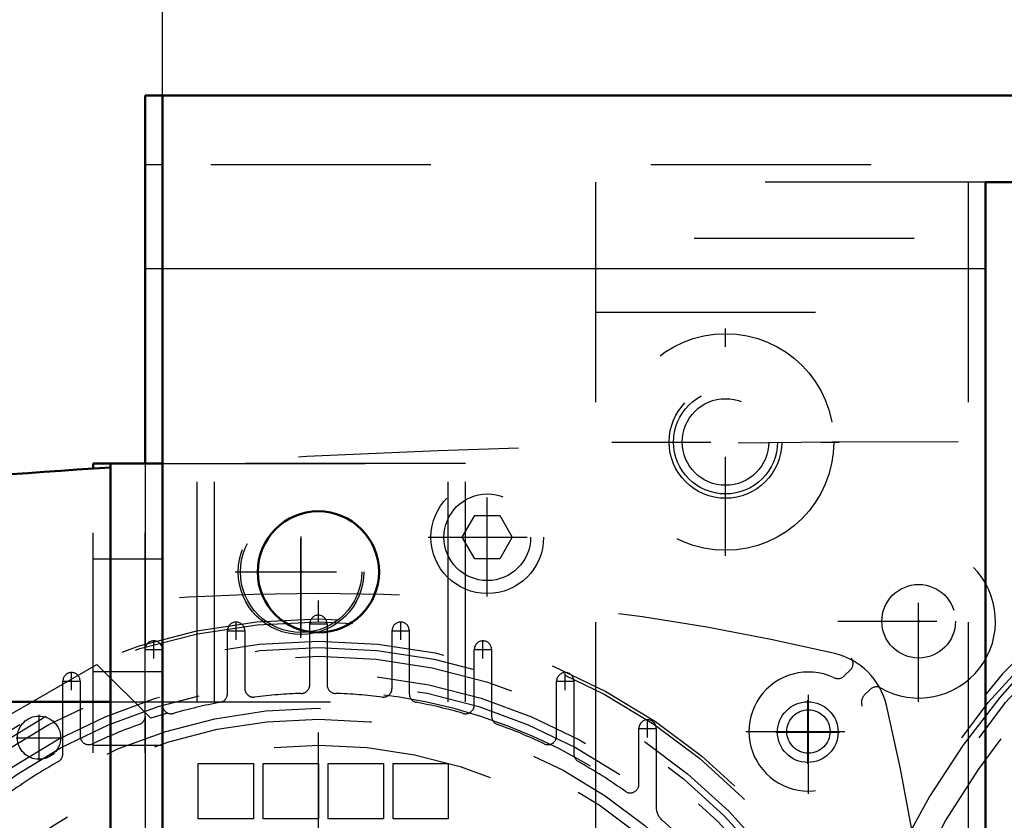
# Model space of a CAD drawing. Units: inches. Extents: x 19 to 243, y 19 to 234.
# Drawn here: x 157 to 161, y 91 to 95 of the extents above; entities that cross this region are included whole.
import ezdxf

# ---------------------------------------------------------------- set-up
doc = ezdxf.new("R2010")
doc.units = ezdxf.units.IN
doc.header["$MEASUREMENT"] = 0
doc.linetypes.add('Center', pattern=[1.5, 0.45, -0.5, 0.05, -0.5])
doc.linetypes.add('Dashed', pattern=[2, 1, -1])
for name, color, linetype, lineweight in [('2d ConnectionPoints', 7, 'Continuous', 50), ('AM_0', 7, 'Continuous', 50), ('AM_4', 3, 'Continuous', 25), ('AM_5', 3, 'Continuous', 25), ('AM_7', 7, 'Center', 25), ('AM_9', 6, 'Dashed', 25)]:
    doc.layers.add(name, color=color, linetype=linetype, lineweight=lineweight)
doc.dimstyles.get("Standard").update_dxf_attribs({"dimtxt": 0.18, "dimasz": 0.18, "dimexe": 0.18, "dimexo": 0.0625, "dimgap": 0.09, "dimtad": 0, "dimtih": 1, "dimtoh": 1, "dimdec": 4, "dimzin": 0, "dimdsep": 46, "dimtxsty": 'Standard', "dimcen": 0.09, "dimadec": 0, "dimazin": 0, "dimtfac": 1, "dimtdec": 4, "dimtofl": 0, "dimtmove": 0, "dimatfit": 3, "dimfxl": 0, "dimtolj": 1, "dimtzin": 0, "dimarcsym": 0})

# ---------------------------------------------------------------- blocks, each defined once
blk = doc.blocks.new('58_D_5774150_2_0_in_8WSF8_1_1_GN_Wire_Rope_Hoist_900')
at = {"layer": 'AM_9'}
blk.add_line((157.3389, 91.5428), (155.8429, 91.5428), dxfattribs=at)
blk = doc.blocks.new('59_2571201830_2_0_in_8WSF8_1_1_GN_Wire_Rope_Hoist_900')
at = {"layer": 'AM_0'}
for p, q in [((157.3389, 92.6025), (157.3389, 92.6255)), ((157.3389, 92.6255), (157.5754, 92.6255))]:
    blk.add_line(p, q, dxfattribs=at)
at = {"layer": 'AM_7'}
for p, q in [((158.2838, 91.8336), (158.2838, 92.4331)), ((157.9841, 92.1333), (158.5835, 92.1333)), ((157.587, 90.5585), (157.3271, 90.5585)), ((157.587, 89.3774), (157.3271, 89.3774)), ((158.2838, 87.5029), (158.2838, 88.1023)), ((157.9841, 87.8026), (158.5835, 87.8026))]:
    blk.add_line(p, q, dxfattribs=at)
at = {"layer": 'AM_9'}
for p, q in [((157.3389, 87.3105), (157.3389, 92.6025)), ((157.5751, 87.3105), (157.5751, 92.6252)), ((157.5754, 92.6255), (158.9531, 92.6255)), ((157.8114, 91.5428), (157.8114, 92.6255)), ((158.9531, 91.5428), (158.9531, 92.6252)), ((157.3389, 92.1924), (157.5751, 92.1924)), ((157.3389, 91.6806), (157.5751, 91.6806)), ((157.3389, 91.5428), (158.9531, 91.5428)), ((157.3389, 91.3459), (157.5751, 91.3459)), ((157.5751, 90.8145), (157.3389, 90.8145)), ((157.3389, 90.3026), (157.5751, 90.3026)), ((157.3389, 90.2239), (157.5751, 90.2239)), ((157.3389, 89.7121), (157.5751, 89.7121)), ((157.5751, 89.6333), (157.3389, 89.6333)), ((157.3389, 89.1215), (157.5751, 89.1215)), ((157.3389, 88.59), (157.5751, 88.59)), ((157.3389, 88.3932), (158.9531, 88.3932)), ((157.8114, 88.3932), (157.8114, 87.3105)), ((158.9531, 88.3929), (158.9531, 87.3105)), ((157.3389, 88.2554), (157.5751, 88.2554)), ((157.3389, 87.7436), (157.5751, 87.7436)), ((157.3389, 87.3105), (158.9531, 87.3105))]:
    blk.add_line(p, q, dxfattribs=at)
for centre in [(158.2838, 92.1333), (158.2838, 87.8026)]:
    blk.add_circle(centre, 0.2854, dxfattribs=at)
blk = doc.blocks.new('65_5ezbklxuqcltszjwzbz3c0xhm________0_in_8WSF8_1_1_GN_Wire_Rope_Hoist_900')
at = {"layer": 'AM_9'}
for radius in [3.7077, 3.6248, 3.1944, 3.152]:
    blk.add_circle((164.2683, 89.1801), radius, dxfattribs=at)
blk.add_arc((164.2683, 89.1801), 3.743, 270.6027, 249.9525, dxfattribs=at)
blk = doc.blocks.new('66_3637011230_TRAVEL_WHEEL_BEAM_0_in_8WSF8_1_1_GN_Wire_Rope_Hoist_900')
at = {"layer": 'AM_0'}
for p, q in [((157.5754, 94.2983), (157.5754, 92.6252)), ((157.6542, 94.2983), (157.5754, 94.2983))]:
    blk.add_line(p, q, dxfattribs=at)
at = {"layer": 'AM_4'}
blk.add_line((157.6542, 93.5109), (157.5754, 93.5109), dxfattribs=at)
at = {"layer": 'AM_7'}
for p, q in [((158.2841, 91.8435), (158.2841, 92.4223)), ((157.9947, 92.1329), (158.6522, 92.1329))]:
    blk.add_line(p, q, dxfattribs=at)
at = {"layer": 'AM_9'}
for p, q in [((157.6542, 93.9833), (157.5754, 93.9833)), ((161.3156, 93.9046), (161.3156, 86.8179)), ((157.5754, 92.6252), (157.5754, 91.7801)), ((157.5754, 91.4768), (157.5754, 86.8835))]:
    blk.add_line(p, q, dxfattribs=at)
blk.add_circle((158.2841, 92.1329), 0.2756, dxfattribs=at)
blk = doc.blocks.new('82_D_5774150_4_0_in_8WSF8_1_1_GN_Wire_Rope_Hoist_900')
at = {"layer": 'AM_0'}
blk.add_line((157.4177, 91.5425), (155.9216, 91.5425), dxfattribs=at)
blk = doc.blocks.new('83_D_2571201830_0_in_8WSF8_1_1_GN_Wire_Rope_Hoist_900')
at = {"layer": 'AM_0'}
for p, q in [((157.4177, 92.6252), (157.6539, 92.6252)), ((157.4177, 87.3102), (157.4177, 92.6252)), ((157.6539, 87.3102), (157.6539, 92.6252)), ((157.4177, 87.3102), (157.6539, 87.3102))]:
    blk.add_line(p, q, dxfattribs=at)
at = {"layer": 'AM_7'}
for p, q in [((157.6657, 90.5582), (157.4059, 90.5582)), ((157.6657, 89.3771), (157.4059, 89.3771)), ((158.3625, 87.5026), (158.3625, 88.102)), ((158.0628, 87.8023), (158.6622, 87.8023))]:
    blk.add_line(p, q, dxfattribs=at)
at = {"layer": 'AM_9'}
for p, q in [((159.0318, 92.6252), (157.6542, 92.6252)), ((157.8901, 91.5425), (157.8901, 92.6252)), ((159.0318, 91.5425), (159.0318, 92.6252)), ((157.4177, 92.1921), (157.6539, 92.1921)), ((157.4177, 91.6803), (157.6539, 91.6803)), ((157.4177, 91.5425), (159.0318, 91.5425)), ((157.4177, 91.3456), (157.6539, 91.3456)), ((157.6539, 90.8141), (157.4177, 90.8141)), ((157.4177, 90.3023), (157.6539, 90.3023)), ((157.4177, 90.2236), (157.6539, 90.2236)), ((157.4177, 89.7118), (157.6539, 89.7118)), ((157.6539, 89.633), (157.4177, 89.633)), ((157.4177, 89.1212), (157.6539, 89.1212)), ((157.4177, 88.5897), (157.6539, 88.5897)), ((157.4177, 88.3929), (159.0318, 88.3929)), ((157.8901, 88.3929), (157.8901, 87.3102)), ((159.0318, 88.3929), (159.0318, 87.3102)), ((157.4177, 88.2551), (157.6539, 88.2551)), ((157.4177, 87.7433), (157.6539, 87.7433)), ((159.0318, 87.3102), (157.6542, 87.3102))]:
    blk.add_line(p, q, dxfattribs=at)
blk.add_circle((158.3625, 87.8023), 0.2854, dxfattribs=at)
blk = doc.blocks.new('84_2127090119_8_F12_0_in_8WSF8_1_1_GN_Wire_Rope_Hoist_900')
at = {"layer": 'AM_7'}
for p, q in [((157.9888, 91.824), (157.9888, 91.9067)), ((158.3215, 91.8965), (158.4042, 91.8965)), ((158.7369, 91.824), (158.7369, 91.9067)), ((157.9475, 91.8653), (158.0302, 91.8653)), ((158.6955, 91.8653), (158.7782, 91.8653)), ((157.6148, 91.7387), (157.6148, 91.8214)), ((159.1109, 91.7387), (159.1109, 91.8214)), ((157.5735, 91.7801), (157.6561, 91.7801)), ((159.0695, 91.7801), (159.1522, 91.7801)), ((157.2408, 91.5945), (157.2408, 91.6772)), ((159.4849, 91.5945), (159.4849, 91.6772)), ((157.1994, 91.6359), (157.2821, 91.6359)), ((159.4435, 91.6359), (159.5262, 91.6359)), ((160.5872, 91.2599), (160.5872, 91.5492)), ((157.0931, 91.276), (157.0931, 91.4826)), ((159.8589, 91.3798), (159.8589, 91.4625)), ((159.8176, 91.4211), (159.9002, 91.4211)), ((160.4426, 91.4046), (160.7319, 91.4046)), ((156.9898, 91.3793), (157.1965, 91.3793))]:
    blk.add_line(p, q, dxfattribs=at)
at = {"layer": 'AM_9'}
for p, q in [((158.3235, 91.6198), (158.3235, 91.8965)), ((158.4022, 91.8965), (158.4022, 91.6198)), ((157.9494, 91.5787), (157.9494, 91.8653)), ((158.0282, 91.8653), (158.0282, 91.6032)), ((158.6975, 91.6032), (158.6975, 91.8653)), ((158.7762, 91.8653), (158.7762, 91.5787)), ((157.5754, 91.4768), (157.5754, 91.7801)), ((159.0715, 91.5275), (159.0715, 91.7801)), ((159.1502, 91.7801), (159.1502, 91.4768)), ((156.6735, 91.3188), (157.3554, 91.7125)), ((157.3554, 91.7125), (157.6021, 91.4686)), ((157.2014, 91.3053), (157.2014, 91.6359)), ((157.2802, 91.6359), (157.2802, 91.3869)), ((159.4455, 91.3869), (159.4455, 91.6359)), ((159.5243, 91.6359), (159.5243, 91.3053)), ((159.8195, 91.1675), (159.8195, 91.4211)), ((159.8983, 91.4211), (159.8983, 91.0633)), ((157.8164, 91.262), (158.0676, 91.262)), ((157.8164, 91.0109), (157.8164, 91.262)), ((158.0676, 91.262), (158.0676, 91.0109)), ((158.1117, 91.262), (158.3628, 91.262)), ((158.1117, 91.0109), (158.1117, 91.262)), ((158.3628, 91.262), (158.3628, 91.0109)), ((158.4069, 91.262), (158.6581, 91.262)), ((158.4069, 91.0109), (158.4069, 91.262)), ((158.6581, 91.262), (158.6581, 91.0109)), ((158.7022, 91.262), (158.9534, 91.262)), ((158.7022, 91.0109), (158.7022, 91.262)), ((158.9534, 91.262), (158.9534, 91.0109)), ((158.0676, 91.0109), (157.8164, 91.0109)), ((158.3628, 91.0109), (158.1117, 91.0109)), ((158.6581, 91.0109), (158.4069, 91.0109)), ((158.9534, 91.0109), (158.7022, 91.0109))]:
    blk.add_line(p, q, dxfattribs=at)
for centre, radius in [((158.3628, 89.1801), 2.7402), ((158.3628, 89.1801), 2.7265), ((158.3628, 89.1801), 2.6378), ((158.3628, 89.1801), 2.6084), ((158.3628, 89.1801), 2.5691), ((158.3628, 89.1801), 2.4902), ((158.3628, 89.1801), 2.4509), ((160.5872, 91.4046), 0.1378), ((158.3628, 89.1801), 2.3328), ((157.0931, 91.3793), 0.0984), ((158.3628, 89.1801), 2.2835), ((158.3628, 89.1801), 2.1654)]:
    blk.add_circle(centre, radius, dxfattribs=at)
for centre, radius, start, end in [((158.3628, 81.7983), 10.2362, 76.74375, 103.25625), ((158.3628, 91.8965), 0.0394, 0, 180), ((157.9888, 91.8653), 0.0394, 0, 180), ((158.7369, 91.8653), 0.0394, 360, 180), ((157.6148, 91.7801), 0.0394, 360, 180), ((159.1109, 91.7801), 0.0394, 0, 180), ((160.6378, 91.4552), 0.315, 13.2563, 76.7437), ((157.2408, 91.6359), 0.0394, 0, 180), ((159.4849, 91.6359), 0.0394, 0, 180), ((158.2841, 91.6198), 0.0394, 271.8486, 0), ((158.4416, 91.6198), 0.0394, 180, 268.1514), ((158.3628, 89.1801), 2.4116, 11.6113, 108.3887), ((157.9101, 91.5787), 0.0394, 280.6893, 0), ((158.0676, 91.6032), 0.0394, 180, 276.948), ((158.3628, 89.1801), 2.4016, 91.8486, 96.948), ((158.3628, 89.1801), 2.4016, 83.052, 88.1514), ((158.6581, 91.6032), 0.0394, 263.052, 360), ((158.8156, 91.5787), 0.0394, 180, 259.3107), ((157.6935, 91.5275), 0.0394, 180, 285.914), ((158.3628, 89.1801), 2.4016, 100.6893, 105.914), ((158.3628, 89.1801), 2.4016, 74.086, 79.3107), ((159.0321, 91.5275), 0.0394, 254.086, 0), ((150.9809, 89.1801), 10.2362, 346.74375, 13.25625), ((157.5361, 91.4768), 0.0394, 289.7983, 0), ((159.1896, 91.4768), 0.0394, 180, 250.2017), ((158.3628, 89.1801), 2.4016, 109.7983, 115.3039), ((158.3628, 89.1801), 2.4016, 64.6961, 70.2017), ((159.8589, 91.4211), 0.0394, 360, 180), ((157.3195, 91.3869), 0.0394, 180, 295.3039), ((159.4061, 91.3869), 0.0394, 244.6961, 360), ((157.162, 91.3053), 0.0394, 299.4679, 0), ((159.5636, 91.3053), 0.0394, 180, 240.5321), ((158.3628, 89.1801), 2.4016, 119.4679, 125.4959), ((158.3628, 89.1801), 2.4016, 54.5041, 60.5321), ((159.7802, 91.1675), 0.0394, 234.5041, 360), ((159.977, 91.0633), 0.0787, 180, 229.3985), ((158.3628, 89.1801), 2.4016, 42.2318, 49.3985)]:
    blk.add_arc(centre, radius, start, end, dxfattribs=at)
blk = doc.blocks.new('86_2227099300_SF25_0_in_8WSF8_1_1_GN_Wire_Rope_Hoist_900')
at = {"layer": 'AM_0'}
blk.add_arc((161.1423, 33.67), 59.0551, 93.616121, 95.955715, dxfattribs=at)
at = {"layer": 'AM_7'}
for p, q in [((159.1306, 92.0217), (159.1306, 92.5591)), ((158.8619, 92.2904), (159.3993, 92.2904)), ((161.0912, 91.5418), (161.0912, 92.2752)), ((160.7245, 91.9085), (161.4579, 91.9085)), ((160.59, 91.1233), (160.59, 91.6913)), ((160.306, 91.4073), (160.874, 91.4073))]:
    blk.add_line(p, q, dxfattribs=at)
at = {"layer": 'AM_9'}
for p, q in [((159.0169, 92.2904), (159.0737, 92.3888)), ((159.0737, 92.3888), (159.1874, 92.3888)), ((159.1874, 92.3888), (159.2442, 92.2904)), ((159.0737, 92.192), (159.0169, 92.2904)), ((159.2442, 92.2904), (159.1874, 92.192)), ((159.1874, 92.192), (159.0737, 92.192)), ((160.7548, 91.6612), (160.7816, 91.688)), ((160.8707, 91.5989), (160.8439, 91.5721))]:
    blk.add_line(p, q, dxfattribs=at)
for centre, radius in [((159.1306, 92.2904), 0.2559), ((159.1306, 92.2904), 0.1969), ((161.0912, 91.9085), 0.1673), ((160.59, 91.4073), 0.0984)]:
    blk.add_circle(centre, radius, dxfattribs=at)
for centre, radius, start, end in [((161.1423, 33.67), 59.0551, 84.053473, 93.328747), ((161.0912, 91.9085), 0.3492, 240.2734, 209.7266), ((160.7537, 91.7158), 0.0394, 315, 29.7266), ((160.59, 91.4073), 0.2705, 64.953, 25.047), ((160.7233, 91.6927), 0.0445, 244.953, 315), ((160.8985, 91.571), 0.0394, 60.2734, 135), ((160.8753, 91.5407), 0.0445, 135, 205.047)]:
    blk.add_arc(centre, radius, start, end, dxfattribs=at)
blk = doc.blocks.new('87_2227001220_SF2_0_in_8WSF8_1_1_GN_Wire_Rope_Hoist_900')
at = {"layer": 'AM_7'}
for p, q in [((160.2132, 92.2067), (160.2132, 93.2402)), ((159.6965, 92.7235), (160.73, 92.7235))]:
    blk.add_line(p, q, dxfattribs=at)
at = {"layer": 'AM_9'}
blk.add_line((159.6227, 93.314), (169.0715, 93.314), dxfattribs=at)
for radius in [0.4921, 0.2362, 0.1969]:
    blk.add_circle((160.2132, 92.7235), radius, dxfattribs=at)
blk = doc.blocks.new('93_3qs2ezf9gdxdttwubivh92qzd________0_in_8WSF8_1_1_GN_Wire_Rope_Hoist_900')
at = {"layer": 'AM_9'}
for radius in [3.7077, 3.1944, 3.152]:
    blk.add_circle((164.3471, 89.1801), radius, dxfattribs=at)
for radius, start, end in [(3.743, 314.9196, 225.0804), (3.6248, 313.0138, 226.9862)]:
    blk.add_arc((164.3471, 89.1801), radius, start, end, dxfattribs=at)
blk = doc.blocks.new('94_3637010230_TRAVEL_WHEEL_BEAM_0_in_8WSF8_1_1_GN_Wire_Rope_Hoist_900')
at = {"layer": 'AM_0'}
for p, q in [((179.8774, 94.2983), (157.6542, 94.2983)), ((157.6542, 94.2983), (157.6542, 86.4242)), ((161.3943, 93.9046), (161.3943, 86.8179)), ((167.2998, 93.9046), (161.3943, 93.9046))]:
    blk.add_line(p, q, dxfattribs=at)
blk.add_circle((158.3628, 92.1329), 0.2756, dxfattribs=at)
at = {"layer": 'AM_4'}
blk.add_line((161.3943, 93.5109), (157.6542, 93.5109), dxfattribs=at)
at = {"layer": 'AM_7'}
blk.add_line((158.3628, 86.303), (158.3628, 92.4223), dxfattribs=at)
at = {"layer": 'AM_9'}
for p, q in [((218.8746, 93.9833), (157.6542, 93.9833)), ((159.6227, 93.9046), (159.6227, 86.8179)), ((161.3943, 93.9046), (159.6227, 93.9046)), ((169.0715, 93.649), (159.6227, 93.649)), ((167.2998, 93.5109), (161.3943, 93.5109))]:
    blk.add_line(p, q, dxfattribs=at)
blk.add_circle((160.2132, 92.7235), 0.2559, dxfattribs=at)
blk = doc.blocks.new('*D155')
at = {"layer": 'AM_5', "color": 0, "lineweight": -2}
for p, q in [((186.5203, 111.0308), (132.4199, 111.0308)), ((132.4199, 110.2808), (132.4199, 100.8733)), ((132.4199, 86.7801), (132.4199, 96.1876)), ((164.3471, 86.0301), (132.4199, 86.0301))]:
    blk.add_line(p, q, dxfattribs=at)
at = {"layer": 'AM_5', "color": 0}
for points in [[(132.5449, 110.2808), (132.2949, 110.2808), (132.4199, 111.0308)], [(132.2949, 86.7801), (132.5449, 86.7801), (132.4199, 86.0301)]]:
    blk.add_solid(points, dxfattribs=at)
at = {"layer": 'Defpoints', "color": 0}
for p in [(133.1699, 111.0308), (186.5203, 111.0308), (164.3471, 86.0301)]:
    blk.add_point(p, dxfattribs=at)
at = {"layer": 'AM_5', "color": 0, "insert": (132.4199, 98.5305), "char_height": 1.5, "attachment_point": 5, "rotation": 90}
blk.add_mtext("\\A1;25''", dxfattribs=at)
blk = doc.blocks.new('*D156')
at = {"layer": 'AM_5', "color": 0, "lineweight": -2}
for p, q in [((140.4699, 96.418), (139.7199, 89.968)), ((141.2199, 96.418), (140.4699, 96.418)), ((154.2681, 89.968), (139.7199, 89.968)), ((139.7199, 86.7801), (139.7199, 89.218)), ((164.3471, 86.0301), (139.7199, 86.0301))]:
    blk.add_line(p, q, dxfattribs=at)
at = {"layer": 'AM_5', "color": 0}
for points in [[(139.8449, 89.218), (139.5949, 89.218), (139.7199, 89.968)], [(139.5949, 86.7801), (139.8449, 86.7801), (139.7199, 86.0301)]]:
    blk.add_solid(points, dxfattribs=at)
at = {"layer": 'Defpoints', "color": 0}
for p in [(143.1699, 89.968), (154.2681, 89.968), (164.3471, 86.0301)]:
    blk.add_point(p, dxfattribs=at)
at = {"layer": 'AM_5', "color": 0, "insert": (142.4199, 96.418), "char_height": 1.5, "attachment_point": 5, "rotation": 90}
blk.add_mtext("\\A1;3.937''", dxfattribs=at)
blk = doc.blocks.new('*D157')
at = {"layer": 'AM_5', "color": 0, "lineweight": -2}
for p, q in [((157.6544, 90.3612), (157.6544, 121.8199)), ((158.4044, 121.8199), (184.1716, 121.8199)), ((218.1244, 121.8199), (192.3573, 121.8199)), ((218.8744, 90.3612), (218.8744, 121.8199))]:
    blk.add_line(p, q, dxfattribs=at)
at = {"layer": 'AM_5', "color": 0}
for points in [[(158.4044, 121.9449), (158.4044, 121.6949), (157.6544, 121.8199)], [(218.1244, 121.6949), (218.1244, 121.9449), (218.8744, 121.8199)]]:
    blk.add_solid(points, dxfattribs=at)
at = {"layer": 'Defpoints', "color": 0}
for p in [(218.8744, 121.0699), (157.6544, 90.3612), (218.8744, 90.3612)]:
    blk.add_point(p, dxfattribs=at)
at = {"layer": 'AM_5', "color": 0, "insert": (188.2644, 121.8199), "char_height": 1.5, "attachment_point": 5}
blk.add_mtext("\\A1;61.22''", dxfattribs=at)

msp = doc.modelspace()

# ---------------------------------------------------------------- linework, layer by layer
at = {"layer": '2d ConnectionPoints'}
for p in [(158.2841, 92.1338), (161.09118, 91.90849), (160.58724, 91.40455)]:
    msp.add_point(p, dxfattribs=at)

# ---------------------------------------------------------------- block references
for name in ['66_3637011230_TRAVEL_WHEEL_BEAM_0_in_8WSF8_1_1_GN_Wire_Rope_Hoist_900', '94_3637010230_TRAVEL_WHEEL_BEAM_0_in_8WSF8_1_1_GN_Wire_Rope_Hoist_900', '87_2227001220_SF2_0_in_8WSF8_1_1_GN_Wire_Rope_Hoist_900', '93_3qs2ezf9gdxdttwubivh92qzd________0_in_8WSF8_1_1_GN_Wire_Rope_Hoist_900', '65_5ezbklxuqcltszjwzbz3c0xhm________0_in_8WSF8_1_1_GN_Wire_Rope_Hoist_900', '86_2227099300_SF25_0_in_8WSF8_1_1_GN_Wire_Rope_Hoist_900', '59_2571201830_2_0_in_8WSF8_1_1_GN_Wire_Rope_Hoist_900', '83_D_2571201830_0_in_8WSF8_1_1_GN_Wire_Rope_Hoist_900', '84_2127090119_8_F12_0_in_8WSF8_1_1_GN_Wire_Rope_Hoist_900', '58_D_5774150_2_0_in_8WSF8_1_1_GN_Wire_Rope_Hoist_900', '82_D_5774150_4_0_in_8WSF8_1_1_GN_Wire_Rope_Hoist_900']:
    msp.add_blockref(name, (0, 0))

# ---------------------------------------------------------------- dimensions: what is measured, and where the dimension line sits
at = {"layer": 'AM_5'}
dim = msp.add_linear_dim(base=(218.87441, 121.81991), p1=(157.65441, 90.36125), p2=(218.87441, 90.36125), text="61.22''", dimstyle='Standard', override={"dimtxt": 1.5, "dimasz": 0.75, "dimexe": 0, "dimexo": 0, "dimgap": 0.45}, dxfattribs=at)
dim.commit()
dim.dimension.update_dxf_attribs({"geometry": '*D157', "text_midpoint": (188.26441, 121.81991), "dimtype": 160})
for base, p2, text, picture, middle in [((132.41992, 111.0308), (186.52032, 111.0308), "25''", '*D155', (132.41992, 98.53047)), ((139.71992, 89.96799), (154.26806, 89.96799), "3.937''", '*D156', (142.41992, 96.41799))]:
    dim = msp.add_linear_dim(base=base, p1=(164.34709, 86.03014), p2=p2, angle=90, text=text, dimstyle='Standard', override={"dimtxt": 1.5, "dimasz": 0.75, "dimexe": 0, "dimexo": 0, "dimgap": 0.45}, dxfattribs=at)
    dim.commit()
    dim.dimension.update_dxf_attribs({"geometry": picture, "text_midpoint": middle, "dimtype": 160, "text_rotation": 90})

doc.saveas('drawing.dxf')
